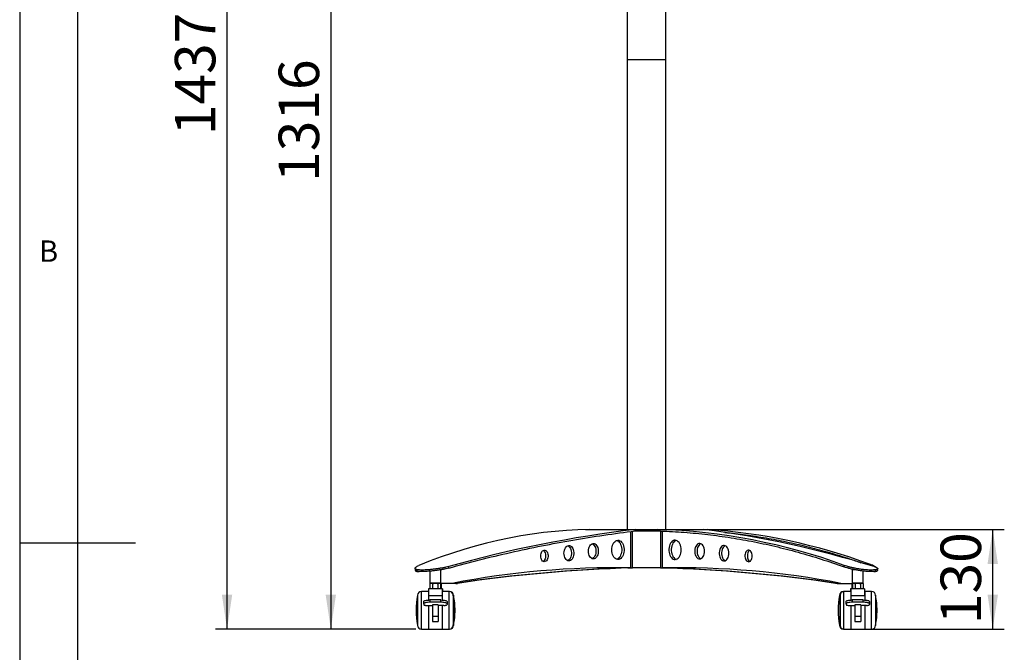
# Model space of a CAD drawing. Extents: x 5 to 292, y 5 to 205.
# Drawn here: x 5 to 90, y 96 to 150 of the extents above; entities that cross this region are included whole.
import ezdxf

# ---------------------------------------------------------------- set-up
doc = ezdxf.new("R2010")
doc.units = 0
doc.layers.get('0').update_dxf_attribs({"linetype": 'CONTINUOUS'})
doc.layers.add('FORMAT', color=7, linetype='CONTINUOUS')
doc.styles.add('SLDTEXTSTYLE0', font='TXT', dxfattribs={"width": 0.75})
doc.dimstyles.new('SLDDIMSTYLE1', dxfattribs={"dimtxt": 3.5, "dimasz": 3, "dimexe": 0, "dimexo": 0.0625, "dimgap": 0.875, "dimtad": 1, "dimdec": 0, "dimlfac": 15, "dimrnd": 1e-09, "dimzin": 12, "dimtxsty": 'SLDTEXTSTYLE0', "dimsah": 1, "dimcen": 0.09, "dimazin": 3, "dimtfac": 1, "dimtdec": 0, "dimtofl": 0, "dimtmove": 0, "dimatfit": 3, "dimtolj": 1, "dimtzin": 12})

# ---------------------------------------------------------------- blocks, each defined once
blk = doc.blocks.new('_D')
at = {"layer": 'FORMAT', "color": 7}
for p, q in [((52.019, 185.272), (30.896, 185.272)), ((31.896, 185.272), (31.896, 97.532)), ((39.234, 97.532), (30.896, 97.532))]:
    blk.add_line(p, q, dxfattribs=at)
for points in [[(31.896, 185.272), (31.446, 182.272), (32.346, 182.272)], [(31.896, 97.532), (32.346, 100.532), (31.446, 100.532)]]:
    blk.add_solid(points, dxfattribs=at)
at = {"layer": 'FORMAT', "color": 7, "insert": (27.384, 136.23), "char_height": 3.5, "attachment_point": 1, "rotation": 90, "style": 'SLDTEXTSTYLE0'}
blk.add_mtext('1316', dxfattribs=at)
blk = doc.blocks.new('_D_1')
at = {"layer": 'FORMAT', "color": 7}
for p, q in [((64.615, 106.165), (90.118, 106.165)), ((89.118, 97.532), (89.118, 106.165)), ((77.351, 97.532), (90.118, 97.532))]:
    blk.add_line(p, q, dxfattribs=at)
for points in [[(89.118, 106.165), (88.668, 103.165), (89.568, 103.165)], [(89.118, 97.532), (89.568, 100.532), (88.668, 100.532)]]:
    blk.add_solid(points, dxfattribs=at)
at = {"layer": 'FORMAT', "color": 7, "insert": (84.606, 97.97), "char_height": 3.5, "attachment_point": 1, "rotation": 90, "style": 'SLDTEXTSTYLE0'}
blk.add_mtext('130', dxfattribs=at)
blk = doc.blocks.new('_D_2')
at = {"layer": 'FORMAT', "color": 7}
for p, q in [((51.862, 193.354), (21.926, 193.354)), ((22.926, 97.532), (22.926, 193.354)), ((39.234, 97.532), (21.926, 97.532))]:
    blk.add_line(p, q, dxfattribs=at)
for points in [[(22.926, 193.354), (22.476, 190.354), (23.376, 190.354)], [(22.926, 97.532), (23.376, 100.532), (22.476, 100.532)]]:
    blk.add_solid(points, dxfattribs=at)
at = {"layer": 'FORMAT', "color": 7, "insert": (18.415, 140.271), "char_height": 3.5, "attachment_point": 1, "rotation": 90.00006, "style": 'SLDTEXTSTYLE0'}
blk.add_mtext('1437', dxfattribs=at)

msp = doc.modelspace()

# ---------------------------------------------------------------- linework, layer by layer
at = {"color": 7, "linetype": 'CONTINUOUS'}
for p, q in [((5, 205), (5, 5)), ((10, 200), (10, 10)), ((57.50572, 179.50536), (57.50572, 146.83202)), ((60.86572, 146.83202), (60.86572, 153.30139)), ((57.50572, 146.83202), (57.50572, 106.16536)), ((57.50572, 146.83202), (60.86572, 146.83202)), ((60.86572, 106.16536), (60.86572, 146.83202)), ((53.90488, 106.15697), (53.95232, 106.16536)), ((53.95232, 106.16536), (54.25668, 106.16536)), ((54.25668, 106.16536), (58.20015, 106.16536)), ((57.78965, 105.97669), (57.78965, 102.83352)), ((57.98255, 102.83202), (57.98255, 106.00242)), ((58.20447, 106.03202), (58.20015, 106.16536)), ((58.20015, 106.16536), (60.17129, 106.16536)), ((58.20382, 106.03202), (60.17042, 106.03202)), ((60.17042, 106.03202), (60.17129, 106.16536)), ((60.17042, 106.03202), (60.38889, 106.03202)), ((60.17129, 106.16536), (64.11476, 106.16536)), ((60.38889, 106.03202), (60.38889, 102.83202)), ((60.58179, 102.83352), (60.58179, 106.03159)), ((64.10826, 106.16536), (64.41912, 106.16536)), ((64.41816, 106.12508), (64.41912, 106.16536)), ((64.41866, 106.12501), (64.41912, 106.16536)), ((5, 105), (15, 105)), ((76.26386, 102.9229), (76.28709, 103.05242)), ((78.45701, 103.0657), (78.4773, 103.15585)), ((40.46022, 102.55397), (40.46022, 101.53202)), ((41.39356, 102.66536), (41.35214, 102.66536)), ((41.39356, 101.53202), (41.39356, 102.66536)), ((42.09708, 102.82108), (42.08435, 102.95202)), ((57.58388, 102.83352), (56.27269, 102.84717)), ((57.78965, 102.83352), (57.58388, 102.83352)), ((60.38889, 102.83202), (57.98255, 102.83202)), ((60.58179, 102.83352), (60.78756, 102.83352)), ((60.78756, 102.83352), (62.09875, 102.84717)), ((77.01121, 102.69869), (76.97788, 102.66536)), ((76.97788, 102.66536), (76.97788, 101.53202)), ((77.23102, 102.66536), (76.97788, 102.66536)), ((77.01121, 102.69869), (77.05954, 102.69869)), ((77.04483, 102.69869), (77.04483, 102.70332)), ((77.91121, 101.53202), (77.91121, 102.56121)), ((79.1677, 102.63365), (79.18555, 102.76526)), ((79.17473, 102.68546), (79.18485, 102.72676)), ((40.46022, 101.53202), (40.49356, 101.49869)), ((40.46022, 101.53202), (40.63005, 101.53202)), ((40.46501, 101.49869), (40.46501, 101.03202)), ((40.46501, 101.49869), (40.49715, 101.49869)), ((40.65126, 101.49869), (40.49715, 101.49869)), ((40.63005, 101.53202), (41.39356, 101.53202)), ((40.66022, 101.49869), (40.65126, 101.49869)), ((40.66381, 101.49869), (40.69595, 101.49869)), ((40.69595, 101.49869), (40.69595, 101.03202)), ((40.69595, 101.49869), (40.76022, 101.49869)), ((41.09356, 101.49869), (40.76022, 101.49869)), ((41.09356, 101.49869), (41.15783, 101.49869)), ((41.15783, 101.49869), (41.15783, 101.03202)), ((41.15783, 101.49869), (41.18997, 101.49869)), ((41.35663, 101.49869), (41.19356, 101.49869)), ((41.35663, 101.49869), (41.38877, 101.49869)), ((41.36022, 101.49869), (41.39356, 101.53202)), ((41.38877, 101.49869), (41.38877, 101.03202)), ((42.38674, 101.49869), (41.38877, 101.49869)), ((41.42532, 101.49869), (41.42532, 101.03202)), ((42.69104, 101.49869), (42.38674, 101.49869)), ((42.69104, 101.49869), (42.83432, 101.49869)), ((75.6804, 101.49869), (75.53712, 101.49869)), ((75.6804, 101.49869), (75.9847, 101.49869)), ((75.9847, 101.49869), (76.98267, 101.49869)), ((76.94612, 101.49869), (76.94612, 101.03202)), ((76.97788, 101.53202), (77.01121, 101.49869)), ((76.97788, 101.53202), (77.91121, 101.53202)), ((76.98267, 101.49869), (76.98267, 101.03202)), ((76.98267, 101.49869), (77.0148, 101.49869)), ((77.18147, 101.49869), (77.0148, 101.49869)), ((77.18147, 101.49869), (77.21361, 101.49869)), ((77.21361, 101.49869), (77.21361, 101.03202)), ((77.21361, 101.49869), (77.27788, 101.49869)), ((77.61121, 101.49869), (77.27788, 101.49869)), ((77.61121, 101.49869), (77.67549, 101.49869)), ((77.67549, 101.49869), (77.67549, 101.03202)), ((77.67549, 101.49869), (77.70762, 101.49869)), ((77.87429, 101.49869), (77.70762, 101.49869)), ((77.87429, 101.49869), (77.90643, 101.49869)), ((77.87788, 101.49869), (77.91121, 101.53202)), ((77.90643, 101.49869), (77.90643, 101.03202)), ((39.40022, 100.46536), (39.40022, 97.86536)), ((40.33356, 100.79869), (39.73356, 100.79869)), ((39.73356, 97.53202), (39.73356, 100.79869)), ((40.34022, 100.79869), (40.33356, 100.79869)), ((40.33356, 100.79869), (40.33356, 100.05572)), ((41.52689, 101.03202), (40.34022, 101.03202)), ((40.34022, 101.03202), (40.34022, 100.40828)), ((41.56344, 101.03202), (41.52689, 101.03202)), ((41.52689, 101.03202), (41.52689, 100.40828)), ((41.53356, 100.79869), (41.52689, 100.79869)), ((42.13356, 100.79869), (41.53356, 100.79869)), ((41.53356, 100.79869), (41.53356, 100.05572)), ((41.56344, 101.03202), (41.56344, 100.79869)), ((42.17011, 100.79869), (42.13356, 100.79869)), ((42.13356, 97.53202), (42.13356, 100.79869)), ((42.17011, 100.79668), (42.17011, 100.79869)), ((42.46689, 100.46536), (42.46689, 97.86536)), ((42.50344, 100.46536), (42.50344, 100.27453)), ((75.88133, 100.46536), (75.88133, 100.27453)), ((75.91788, 100.46536), (75.91788, 97.86536)), ((76.25121, 100.79869), (76.21466, 100.79869)), ((76.21466, 100.79668), (76.21466, 100.79869)), ((76.85121, 100.79869), (76.25121, 100.79869)), ((76.25121, 97.53202), (76.25121, 100.79869)), ((76.85788, 101.03202), (76.82133, 101.03202)), ((76.82133, 101.03202), (76.82133, 100.79869)), ((76.85788, 100.79869), (76.85121, 100.79869)), ((76.85121, 100.79869), (76.85121, 100.05572)), ((78.04455, 101.03202), (76.85788, 101.03202)), ((76.85788, 101.03202), (76.85788, 100.40828)), ((78.04455, 101.03202), (78.04455, 100.40828)), ((78.05121, 100.79869), (78.04455, 100.79869)), ((78.65121, 100.79869), (78.05121, 100.79869)), ((78.05121, 100.79869), (78.05121, 100.05572)), ((78.65121, 97.53202), (78.65121, 100.79869)), ((78.98455, 100.46536), (78.98455, 97.86536)), ((39.92689, 99.73633), (39.92689, 99.93039)), ((39.92689, 99.73633), (39.92689, 99.65536)), ((40.19356, 99.59085), (40.68022, 99.59085)), ((40.33356, 99.59085), (40.33356, 97.53202)), ((41.52689, 100.40828), (40.34022, 100.40828)), ((40.46022, 100.05942), (40.46022, 99.86536)), ((41.40689, 100.05942), (40.46022, 100.05942)), ((41.40689, 99.86536), (40.46022, 99.86536)), ((41.18689, 99.63956), (40.68022, 99.63956)), ((40.68022, 99.63956), (40.68022, 98.62204)), ((41.18689, 99.63956), (41.18689, 98.62204)), ((41.67356, 99.59085), (41.18689, 99.59085)), ((41.40689, 99.86536), (41.40689, 100.05942)), ((41.53356, 99.59085), (41.53356, 97.53202)), ((41.94022, 99.93039), (41.94022, 99.73633)), ((41.94022, 99.73633), (41.94022, 99.65536)), ((76.44455, 99.73633), (76.44455, 99.93039)), ((76.44455, 99.73633), (76.44455, 99.65536)), ((76.71121, 99.59085), (77.19788, 99.59085)), ((76.85121, 99.59085), (76.85121, 97.53202)), ((78.04455, 100.40828), (76.85788, 100.40828)), ((76.97788, 100.05942), (76.97788, 99.86536)), ((77.92455, 100.05942), (76.97788, 100.05942)), ((77.92455, 99.86536), (76.97788, 99.86536)), ((77.70455, 99.63956), (77.19788, 99.63956)), ((77.19788, 99.63956), (77.19788, 98.62204)), ((77.70455, 99.63956), (77.70455, 98.62204)), ((78.19121, 99.59085), (77.70455, 99.59085)), ((77.92455, 99.86536), (77.92455, 100.05942)), ((78.05121, 99.59085), (78.05121, 97.53202)), ((78.45788, 99.93039), (78.45788, 99.73633)), ((78.45788, 99.73633), (78.45788, 99.65536)), ((41.18689, 98.62204), (40.68022, 98.62204)), ((40.68022, 98.62204), (40.68022, 98.19869)), ((40.68022, 98.19869), (41.18689, 98.19869)), ((41.18689, 98.62204), (41.18689, 98.19869)), ((42.50344, 98.05618), (42.50344, 97.86536)), ((75.88133, 98.05618), (75.88133, 97.86536)), ((77.70455, 98.62204), (77.19788, 98.62204)), ((77.19788, 98.62204), (77.19788, 98.19869)), ((77.19788, 98.19869), (77.70455, 98.19869)), ((77.70455, 98.62204), (77.70455, 98.19869)), ((39.73356, 97.53202), (40.33356, 97.53202)), ((40.33356, 97.53202), (41.53356, 97.53202)), ((41.53356, 97.53202), (42.13356, 97.53202)), ((42.13356, 97.53202), (42.17011, 97.53202)), ((42.17011, 97.53202), (42.17011, 97.53403)), ((76.21466, 97.53202), (76.21466, 97.53403)), ((76.21466, 97.53202), (76.25121, 97.53202)), ((76.25121, 97.53202), (76.85121, 97.53202)), ((76.85121, 97.53202), (78.05121, 97.53202)), ((78.05121, 97.53202), (78.65121, 97.53202))]:
    msp.add_line(p, q, dxfattribs=at)
at = {"color": 7, "linetype": 'CONTINUOUS', "flags": 128}
for points in [[(54.25668, 106.16536), (53.26412, 106.13353), (52.27196, 106.07646), (51.28044, 105.99417), (50.28976, 105.88667), (49.30017, 105.75398), (48.3119, 105.59614), (47.32516, 105.41318), (46.34018, 105.20515), (45.3572, 104.97209), (44.37643, 104.71406), (43.3981, 104.43111), (42.42244, 104.12331), (41.44967, 103.79074), (40.48001, 103.43346), (39.51368, 103.05156)], [(52.05384, 104.1087), (52.0615, 104.23486), (52.08421, 104.35647), (52.12115, 104.46912), (52.17099, 104.56875), (52.23192, 104.65175), (52.30173, 104.71512), (52.37792, 104.75657), (52.45771, 104.77461), (52.53824, 104.76858), (52.61658, 104.7387), (52.68992, 104.68605), (52.75559, 104.61253), (52.81122, 104.5208), (52.8548, 104.41418), (52.88477, 104.29652), (52.90002, 104.17207), (52.90002, 104.04532), (52.88477, 103.92087), (52.8548, 103.80321), (52.81122, 103.69659), (52.75559, 103.60486), (52.68992, 103.53134), (52.61658, 103.47869), (52.53824, 103.44881), (52.45771, 103.44278), (52.37792, 103.46082), (52.30173, 103.50227), (52.23192, 103.56564), (52.17099, 103.64864), (52.12115, 103.74827), (52.08421, 103.86092), (52.0615, 103.98253), (52.05384, 104.1087)], [(52.37501, 104.75544), (52.41082, 104.7387), (52.48415, 104.68605), (52.54982, 104.61253), (52.60545, 104.5208), (52.64904, 104.41418), (52.679, 104.29652), (52.69426, 104.17207), (52.69426, 104.04532), (52.679, 103.92087), (52.64904, 103.80321), (52.60545, 103.69659), (52.54982, 103.60486), (52.48415, 103.53134), (52.41082, 103.47869), (52.37501, 103.46195)], [(54.1741, 104.28256), (54.18176, 104.40872), (54.20447, 104.53033), (54.24142, 104.64298), (54.29125, 104.74261), (54.35218, 104.82561), (54.42199, 104.88898), (54.49818, 104.93043), (54.57797, 104.94847), (54.6585, 104.94244), (54.73684, 104.91256), (54.81018, 104.85991), (54.87585, 104.78639), (54.93148, 104.69466), (54.97506, 104.58804), (55.00503, 104.47038), (55.02028, 104.34593), (55.02028, 104.21919), (55.00503, 104.09473), (54.97506, 103.97707), (54.93148, 103.87045), (54.87585, 103.77872), (54.81018, 103.70521), (54.73684, 103.65256), (54.6585, 103.62267), (54.57797, 103.61664), (54.49818, 103.63468), (54.42199, 103.67613), (54.35218, 103.73951), (54.29125, 103.8225), (54.24142, 103.92213), (54.20447, 104.03478), (54.18176, 104.15639), (54.1741, 104.28256)], [(54.49527, 104.9293), (54.53108, 104.91256), (54.60441, 104.85991), (54.67008, 104.78639), (54.72571, 104.69466), (54.7693, 104.58804), (54.79926, 104.47038), (54.81452, 104.34593), (54.81452, 104.21919), (54.79926, 104.09473), (54.7693, 103.97707), (54.72571, 103.87045), (54.67008, 103.77872), (54.60441, 103.70521), (54.53108, 103.65256), (54.49527, 103.63581)], [(56.18835, 104.39451), (56.19597, 104.53535), (56.21862, 104.67213), (56.25566, 104.80092), (56.306, 104.91803), (56.36821, 105.02007), (56.44049, 105.10412), (56.52077, 105.16775), (56.60674, 105.20914), (56.69591, 105.22709), (56.78574, 105.2211), (56.87363, 105.19132), (56.95705, 105.13862), (57.03361, 105.06451), (57.1011, 104.97113), (57.15758, 104.86116), (57.20142, 104.73776), (57.23137, 104.60449), (57.24657, 104.46518), (57.24657, 104.32384), (57.23137, 104.18453), (57.20142, 104.05126), (57.15758, 103.92787), (57.1011, 103.8179), (57.03361, 103.72451), (56.95705, 103.65041), (56.87363, 103.59771), (56.78574, 103.56793), (56.69591, 103.56193), (56.60674, 103.57988), (56.52077, 103.62127), (56.44049, 103.6849), (56.36821, 103.76895), (56.306, 103.871), (56.25566, 103.9881), (56.21862, 104.1169), (56.19597, 104.25368), (56.18835, 104.39451)], [(56.61553, 105.212), (56.66786, 105.19132), (56.75128, 105.13862), (56.82784, 105.06451), (56.89533, 104.97113), (56.95181, 104.86116), (56.99566, 104.73776), (57.02561, 104.60449), (57.0408, 104.46518), (57.0408, 104.32384), (57.02561, 104.18453), (56.99566, 104.05126), (56.95181, 103.92787), (56.89533, 103.8179), (56.82784, 103.72451), (56.75128, 103.65041), (56.66786, 103.59771), (56.61553, 103.57703)], [(62.18309, 104.39451), (62.17547, 104.53535), (62.15281, 104.67213), (62.11578, 104.80092), (62.06544, 104.91803), (62.00323, 105.02007), (61.93094, 105.10412), (61.85067, 105.16775), (61.7647, 105.20914), (61.67552, 105.22709), (61.5857, 105.2211), (61.49781, 105.19132), (61.41439, 105.13862), (61.33783, 105.06451), (61.27034, 104.97113), (61.21386, 104.86116), (61.17002, 104.73776), (61.14007, 104.60449), (61.12487, 104.46518), (61.12487, 104.32384), (61.14007, 104.18453), (61.17002, 104.05126), (61.21386, 103.92787), (61.27034, 103.8179), (61.33783, 103.72451), (61.41439, 103.65041), (61.49781, 103.59771), (61.5857, 103.56793), (61.67552, 103.56193), (61.7647, 103.57988), (61.85067, 103.62127), (61.93094, 103.6849), (62.00323, 103.76895), (62.06544, 103.871), (62.11578, 103.9881), (62.15281, 104.1169), (62.17547, 104.25368), (62.18309, 104.39451)], [(61.75591, 105.212), (61.70358, 105.19132), (61.62016, 105.13862), (61.5436, 105.06451), (61.47611, 104.97113), (61.41963, 104.86116), (61.37578, 104.73776), (61.34583, 104.60449), (61.33064, 104.46518), (61.33064, 104.32384), (61.34583, 104.18453), (61.37578, 104.05126), (61.41963, 103.92787), (61.47611, 103.8179), (61.5436, 103.72451), (61.62016, 103.65041), (61.70358, 103.59771), (61.75591, 103.57703)], [(64.19734, 104.28256), (64.18968, 104.40872), (64.16696, 104.53033), (64.13002, 104.64298), (64.08019, 104.74261), (64.01926, 104.82561), (63.94945, 104.88898), (63.87326, 104.93043), (63.79346, 104.94847), (63.71294, 104.94244), (63.63459, 104.91256), (63.56126, 104.85991), (63.49559, 104.78639), (63.43996, 104.69466), (63.39638, 104.58804), (63.36641, 104.47038), (63.35116, 104.34593), (63.35116, 104.21919), (63.36641, 104.09473), (63.39638, 103.97707), (63.43996, 103.87045), (63.49559, 103.77872), (63.56126, 103.70521), (63.63459, 103.65256), (63.71294, 103.62267), (63.79346, 103.61664), (63.87326, 103.63468), (63.94945, 103.67613), (64.01926, 103.73951), (64.08019, 103.8225), (64.13002, 103.92213), (64.16696, 104.03478), (64.18968, 104.15639), (64.19734, 104.28256)], [(63.87617, 104.9293), (63.84036, 104.91256), (63.76703, 104.85991), (63.70136, 104.78639), (63.64573, 104.69466), (63.60214, 104.58804), (63.57218, 104.47038), (63.55692, 104.34593), (63.55692, 104.21919), (63.57218, 104.09473), (63.60214, 103.97707), (63.64573, 103.87045), (63.70136, 103.77872), (63.76703, 103.70521), (63.84036, 103.65256), (63.87617, 103.63581)], [(66.3176, 104.1087), (66.30994, 104.23486), (66.28722, 104.35647), (66.25028, 104.46912), (66.20045, 104.56875), (66.13952, 104.65175), (66.06971, 104.71512), (65.99352, 104.75657), (65.91373, 104.77461), (65.8332, 104.76858), (65.75485, 104.7387), (65.68152, 104.68605), (65.61585, 104.61253), (65.56022, 104.5208), (65.51664, 104.41418), (65.48667, 104.29652), (65.47142, 104.17207), (65.47142, 104.04532), (65.48667, 103.92087), (65.51664, 103.80321), (65.56022, 103.69659), (65.61585, 103.60486), (65.68152, 103.53134), (65.75485, 103.47869), (65.8332, 103.44881), (65.91373, 103.44278), (65.99352, 103.46082), (66.06971, 103.50227), (66.13952, 103.56564), (66.20045, 103.64864), (66.25028, 103.74827), (66.28722, 103.86092), (66.30994, 103.98253), (66.3176, 104.1087)], [(65.99643, 104.75544), (65.96062, 104.7387), (65.88729, 104.68605), (65.82162, 104.61253), (65.76599, 104.5208), (65.7224, 104.41418), (65.69244, 104.29652), (65.67718, 104.17207), (65.67718, 104.04532), (65.69244, 103.92087), (65.7224, 103.80321), (65.76599, 103.69659), (65.82162, 103.60486), (65.88729, 103.53134), (65.96062, 103.47869), (65.99643, 103.46195)], [(50.03959, 103.87275), (50.04703, 103.98024), (50.06898, 104.0827), (50.10444, 104.17534), (50.15174, 104.25383), (50.20866, 104.31451), (50.27254, 104.35453), (50.34041, 104.37202), (50.40908, 104.36616), (50.47535, 104.33724), (50.53611, 104.2866), (50.58852, 104.2166), (50.63014, 104.13053), (50.65902, 104.0324), (50.6738, 103.92681), (50.6738, 103.81869), (50.65902, 103.7131), (50.63014, 103.61497), (50.58852, 103.5289), (50.53611, 103.45891), (50.47535, 103.40826), (50.40908, 103.37934), (50.34041, 103.37348), (50.27254, 103.39098), (50.20866, 103.43099), (50.15174, 103.49167), (50.10444, 103.57016), (50.06898, 103.66281), (50.04703, 103.76527), (50.03959, 103.87275)], [(50.25475, 104.34587), (50.26958, 104.33724), (50.33034, 104.2866), (50.38276, 104.2166), (50.42438, 104.13053), (50.45325, 104.0324), (50.46804, 103.92681), (50.46804, 103.81869), (50.45325, 103.7131), (50.42438, 103.61497), (50.38276, 103.5289), (50.33034, 103.45891), (50.26958, 103.40826), (50.25475, 103.39964)], [(68.33185, 103.87275), (68.32441, 103.98024), (68.30245, 104.0827), (68.267, 104.17534), (68.2197, 104.25383), (68.16278, 104.31451), (68.09889, 104.35453), (68.03103, 104.37202), (67.96236, 104.36616), (67.89609, 104.33724), (67.83533, 104.2866), (67.78291, 104.2166), (67.7413, 104.13053), (67.71242, 104.0324), (67.69763, 103.92681), (67.69763, 103.81869), (67.71242, 103.7131), (67.7413, 103.61497), (67.78291, 103.5289), (67.83533, 103.45891), (67.89609, 103.40826), (67.96236, 103.37934), (68.03103, 103.37348), (68.09889, 103.39098), (68.16278, 103.43099), (68.2197, 103.49167), (68.267, 103.57016), (68.30245, 103.66281), (68.32441, 103.76527), (68.33185, 103.87275)], [(68.11669, 104.34587), (68.10186, 104.33724), (68.0411, 104.2866), (67.98868, 104.2166), (67.94706, 104.13053), (67.91818, 104.0324), (67.9034, 103.92681), (67.9034, 103.81869), (67.91818, 103.7131), (67.94706, 103.61497), (67.98868, 103.5289), (68.0411, 103.45891), (68.10186, 103.40826), (68.11669, 103.39964)], [(39.18604, 102.71527), (39.20031, 102.65042), (39.21458, 102.58558)], [(39.18624, 102.79661), (39.19579, 102.73166), (39.20535, 102.66671)], [(39.92689, 99.93039), (39.93714, 99.95556), (39.96749, 99.97977), (40.01677, 100.00207), (40.0831, 100.02163), (40.16392, 100.03767), (40.25613, 100.04959), (40.35618, 100.05694), (40.46022, 100.05942)], [(40.46022, 99.86536), (40.35618, 99.86288), (40.25613, 99.85554), (40.16392, 99.84361), (40.0831, 99.82757), (40.01677, 99.80801), (39.96749, 99.78571), (39.93714, 99.7615), (39.92689, 99.73633)], [(39.92689, 99.65536), (39.93201, 99.64278), (39.94719, 99.63067), (39.97183, 99.61952), (40.005, 99.60975), (40.0454, 99.60172), (40.09151, 99.59576), (40.14153, 99.59209), (40.19356, 99.59085)], [(41.40689, 100.05942), (41.51094, 100.05694), (41.61099, 100.04959), (41.70319, 100.03767), (41.78401, 100.02163), (41.85034, 100.00207), (41.89963, 99.97977), (41.92998, 99.95556), (41.94022, 99.93039)], [(41.94022, 99.73633), (41.92998, 99.7615), (41.89963, 99.78571), (41.85034, 99.80801), (41.78401, 99.82757), (41.70319, 99.84361), (41.61099, 99.85554), (41.51094, 99.86288), (41.40689, 99.86536)], [(41.67356, 99.59085), (41.72558, 99.59209), (41.77561, 99.59576), (41.82171, 99.60172), (41.86212, 99.60975), (41.89528, 99.61952), (41.91992, 99.63067), (41.9351, 99.64278), (41.94022, 99.65536)], [(76.44455, 99.93039), (76.4548, 99.95556), (76.48515, 99.97977), (76.53443, 100.00207), (76.60076, 100.02163), (76.68158, 100.03767), (76.77378, 100.04959), (76.87383, 100.05694), (76.97788, 100.05942)], [(76.97788, 99.86536), (76.87383, 99.86288), (76.77378, 99.85554), (76.68158, 99.84361), (76.60076, 99.82757), (76.53443, 99.80801), (76.48515, 99.78571), (76.4548, 99.7615), (76.44455, 99.73633)], [(76.44455, 99.65536), (76.44967, 99.64278), (76.46485, 99.63067), (76.48949, 99.61952), (76.52265, 99.60975), (76.56306, 99.60172), (76.60917, 99.59576), (76.65919, 99.59209), (76.71121, 99.59085)], [(77.92455, 100.05942), (78.0286, 100.05694), (78.12865, 100.04959), (78.22085, 100.03767), (78.30167, 100.02163), (78.368, 100.00207), (78.41728, 99.97977), (78.44763, 99.95556), (78.45788, 99.93039)], [(78.45788, 99.73633), (78.44763, 99.7615), (78.41728, 99.78571), (78.368, 99.80801), (78.30167, 99.82757), (78.22085, 99.84361), (78.12865, 99.85554), (78.0286, 99.86288), (77.92455, 99.86536)], [(78.19121, 99.59085), (78.24324, 99.59209), (78.29326, 99.59576), (78.33937, 99.60172), (78.37978, 99.60975), (78.41294, 99.61952), (78.43758, 99.63067), (78.45276, 99.64278), (78.45788, 99.65536)]]:
    msp.add_lwpolyline(points, dxfattribs=at)
at = {"color": 7, "linetype": 'CONTINUOUS'}
for centre, radius, start, end in [((71.15815, -0.84205), 107.78912, 96.9045814, 105.6481102), ((58.55499, 54.52521), 51.66543, 69.9274357, 88.2072708), ((53.3341, 21.38244), 85.46558, 72.6239148, 82.7533892), ((61.02992, 55.99404), 50.28566, 69.698193, 86.1353959), ((56.39842, 29.35089), 73.4958, 88.9153646, 100.9904849), ((61.50461, -25.61748), 128.50086, 91.6472973, 98.418833), ((61.64789, -25.61748), 128.50086, 91.6472973, 98.418833), ((56.72354, -25.61748), 128.50086, 81.581167, 88.3527027), ((56.86682, -25.61748), 128.50086, 81.581167, 88.3527027), ((61.97302, 29.35089), 73.4958, 79.0095151, 91.0846354), ((45.67106, 99.16536), 6.40417, 168.2879728, 191.7120272), ((39.73356, 100.46536), 0.33333, 90, 180), ((42.13356, 100.46536), 0.33333, 0, 90), ((42.17011, 100.46536), 0.33333, 0, 90), ((36.19606, 99.16536), 6.40417, 0, 11.7120272), ((36.23261, 99.16536), 6.40417, 0, 11.7120272), ((82.15216, 99.16536), 6.40417, 168.2879728, 191.7120272), ((82.18871, 99.16536), 6.40417, 168.2879728, 191.7120272), ((76.21466, 100.46536), 0.33333, 90, 180), ((76.25121, 100.46536), 0.33333, 90, 180), ((78.65121, 100.46536), 0.33333, 0, 90), ((72.71371, 99.16536), 6.40417, 0, 11.7120272), ((36.19606, 99.16536), 6.40417, 348.2879728, 0), ((36.23261, 99.16536), 6.40417, 348.2879728, 0), ((72.71371, 99.16536), 6.40417, 348.2879728, 0), ((39.73356, 97.86536), 0.33333, 180, 270), ((42.13356, 97.86536), 0.33333, 270, 0), ((42.17011, 97.86536), 0.33333, 270, 0), ((76.21466, 97.86536), 0.33333, 180, 270), ((76.25121, 97.86536), 0.33333, 180, 270), ((78.65121, 97.86536), 0.33333, 270, 0)]:
    msp.add_arc(centre, radius, start, end, dxfattribs=at)
for points, knots in [([(42.09708, 102.82108), (42.98359, 103.06247), (44.75686, 103.54529), (47.43112, 104.18144), (50.11394, 104.75309), (52.80481, 105.25206), (55.50147, 105.68641), (57.30358, 105.91683), (58.20447, 106.03202)], [0, 0, 0, 0, 0.166637617, 0.333320914, 0.500024334, 0.666722306, 0.83338942, 1, 1, 1, 1]), ([(60.17024, 106.03202), (60.84549, 106.00452), (62.19684, 105.94947), (64.22257, 105.76214), (66.24656, 105.49785), (68.26654, 105.14913), (70.28043, 104.71865), (72.28589, 104.20453), (74.28189, 103.61479), (75.60343, 103.15345), (76.26385, 102.9229)], [0, 0, 0, 0, 0.12478774, 0.24973024, 0.37478081, 0.49989225, 0.6250172, 0.75010835, 0.87511819, 1, 1, 1, 1]), ([(65.96268, 105.90165), (66.0407, 105.89522), (66.71274, 105.83978), (67.97508, 105.67377), (69.74765, 105.39914), (71.51257, 105.05332), (73.26812, 104.64555), (75.01067, 104.17064), (76.49755, 103.7176), (77.39634, 103.39795), (77.72498, 103.28107)], [0, 0, 0, 0, 0.019559467, 0.168470683, 0.317541252, 0.466705022, 0.615895418, 0.765046036, 0.914089988, 1, 1, 1, 1]), ([(42.08435, 102.95202), (42.00941, 102.93245), (41.85936, 102.89327), (41.58631, 102.83809), (41.2892, 102.78695), (40.97517, 102.74146), (40.65542, 102.70296), (40.34233, 102.67338), (40.04668, 102.65454), (39.78041, 102.64836), (39.55366, 102.65634), (39.3751, 102.67922), (39.25143, 102.71674), (39.18623, 102.7677), (39.18064, 102.82972), (39.2349, 102.89999), (39.34188, 102.97526), (39.45644, 103.02613), (39.51368, 103.05155)], [0, 0, 0, 0, 0.06246912, 0.1250752, 0.18740331, 0.25007467, 0.31235045, 0.37502261, 0.43735759, 0.49994443, 0.56248559, 0.62489235, 0.68757769, 0.74992884, 0.81260974, 0.87504865, 0.93756206, 1, 1, 1, 1]), ([(78.85776, 102.9478), (78.9157, 102.92849), (79.03171, 102.88982), (79.13901, 102.83537), (79.19189, 102.7849), (79.18361, 102.74002), (79.11509, 102.70205), (78.98821, 102.67288), (78.80684, 102.6543), (78.57785, 102.64822), (78.30969, 102.65617), (78.01291, 102.67899), (77.69969, 102.71649), (77.38148, 102.76752), (77.07043, 102.82976), (76.77756, 102.90034), (76.50896, 102.97593), (76.36101, 103.02693), (76.28709, 103.05241)], [0, 0, 0, 0, 0.06246921, 0.12507605, 0.18740404, 0.25007609, 0.31235268, 0.37502448, 0.43736189, 0.49994663, 0.56248987, 0.6248942, 0.68757971, 0.74993073, 0.81261122, 0.87505231, 0.93756292, 1, 1, 1, 1]), ([(79.07755, 102.86207), (79.06881, 102.8694), (79.03002, 102.90187), (78.90759, 102.97034), (78.71873, 103.06258), (78.55774, 103.12477), (78.4773, 103.15585)], [0, 0, 0, 0, 0.08835166, 0.39195176, 0.69619183, 1, 1, 1, 1]), ([(39.19535, 102.73466), (39.19069, 102.7304), (39.18239, 102.72281), (39.18856, 102.71767), (39.19126, 102.71542)], [0, 0, 0, 0, 0.56169781, 1, 1, 1, 1]), ([(39.23732, 102.62295), (39.22735, 102.6127), (39.20244, 102.58714), (39.23096, 102.55719), (39.31838, 102.53614), (39.42269, 102.52823), (39.51134, 102.5338), (39.53314, 102.53517)], [0, 0, 0, 0, 0.16742351, 0.41795493, 0.66722931, 0.91816934, 1, 1, 1, 1]), ([(42.09708, 102.82108), (42.02236, 102.80153), (41.87282, 102.76238), (41.60051, 102.70725), (41.30417, 102.65617), (40.99092, 102.61078), (40.67195, 102.57243), (40.35961, 102.54301), (40.06467, 102.52436), (39.79894, 102.51836), (39.57285, 102.52655), (39.39385, 102.54947), (39.27292, 102.58755), (39.21134, 102.62791), (39.21239, 102.65839), (39.21272, 102.66792)], [0, 0, 0, 0, 0.08024279, 0.16060189, 0.24055577, 0.32092248, 0.40078343, 0.48118602, 0.56121696, 0.64164955, 0.72210326, 0.80244845, 0.88318879, 0.96350137, 1, 1, 1, 1]), ([(79.16014, 102.63444), (79.16034, 102.62623), (79.16091, 102.60288), (79.09543, 102.57165), (78.97066, 102.54239), (78.78825, 102.52406), (78.55892, 102.51816), (78.29013, 102.52632), (77.99276, 102.5493), (77.67894, 102.58693), (77.36015, 102.63805), (77.04855, 102.70032), (76.75518, 102.7709), (76.48614, 102.84645), (76.3379, 102.89744), (76.26386, 102.9229)], [0, 0, 0, 0, 0.042947015, 0.122208217, 0.202004043, 0.281433798, 0.361257615, 0.441111611, 0.520857951, 0.601005757, 0.680732285, 0.76085179, 0.840610437, 0.920388202, 1, 1, 1, 1]), ([(78.84521, 102.5326), (78.87063, 102.5316), (78.96115, 102.52803), (79.06119, 102.53938), (79.13948, 102.56206), (79.14437, 102.5892), (79.14628, 102.59977)], [0, 0, 0, 0, 0.12894191, 0.45909398, 0.78942721, 1, 1, 1, 1])]:
    msp.add_open_spline(points, degree=3, knots=knots, dxfattribs=at)
for points in [[(57.58388, 102.83352), (57.60989, 102.83339), (57.6619, 102.83314), (57.7606, 102.83277), (57.86865, 102.8324), (57.94458, 102.83215), (57.98255, 102.83202)], [(57.78965, 102.83352), (57.80223, 102.83339), (57.8274, 102.83314), (57.87515, 102.83277), (57.92744, 102.8324), (57.96418, 102.83215), (57.98255, 102.83202)], [(60.41753, 102.83028), (60.39654, 102.83057), (60.35456, 102.83115), (60.30699, 102.83173), (60.28321, 102.83202)], [(60.38889, 102.83202), (60.42685, 102.83215), (60.50279, 102.8324), (60.61084, 102.83277), (60.70953, 102.83314), (60.76155, 102.83339), (60.78756, 102.83352)], [(60.38889, 102.83202), (60.40726, 102.83215), (60.444, 102.8324), (60.49628, 102.83277), (60.54404, 102.83314), (60.56921, 102.83339), (60.58179, 102.83352)]]:
    msp.add_open_spline(points, degree=3, dxfattribs=at)

# ---------------------------------------------------------------- texts
at = {"color": 7, "linetype": 'CONTINUOUS', "insert": (6.66667, 131.16802), "char_height": 1.85208, "attachment_point": 1, "style": 'SLDTEXTSTYLE0'}
msp.add_mtext('B', dxfattribs=at)

# ---------------------------------------------------------------- dimensions: what is measured, and where the dimension line sits
at = {"layer": 'FORMAT', "color": 7}
for base, p1, p2, angle, picture, middle in [((22.92637, 193.35423), (39.73356, 97.53202), (52.36243, 193.35426), 270.0000568, '_D_2', (22.92642, 145.44312)), ((31.89553, 97.53202), (52.51905, 185.27159), (39.73356, 97.53202), 90, '_D', (31.89553, 141.40181)), ((89.11788, 106.16536), (76.85121, 97.53202), (64.11476, 106.16536), 90, '_D_1', (89.11788, 101.84869))]:
    dim = msp.add_linear_dim(base=base, p1=p1, p2=p2, angle=angle, dimstyle='SLDDIMSTYLE1', dxfattribs=at)
    dim.commit()
    dim.dimension.update_dxf_attribs({"geometry": picture, "text_midpoint": middle, "dimtype": 160})

doc.saveas('drawing.dxf')
